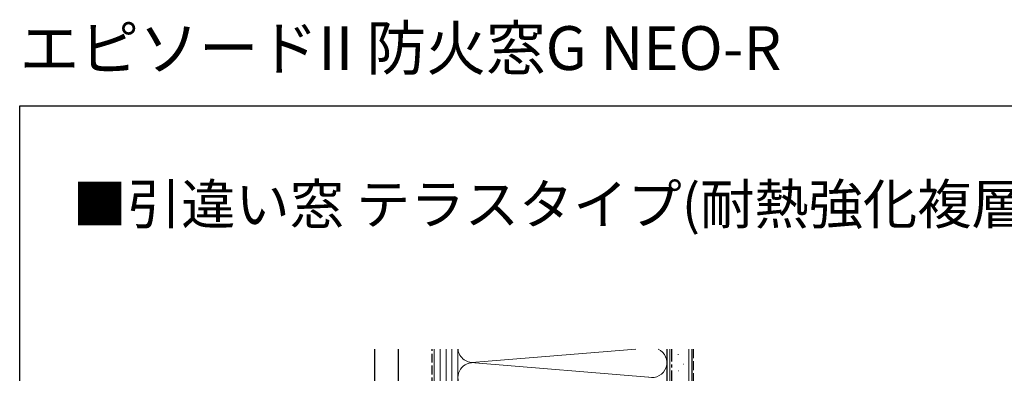
# Model space of a CAD drawing. Extents: x 0 to 990, y 0 to 1603.
# Drawn here: x 0 to 495, y 1426 to 1603 of the extents above; entities that cross this region are included whole.
import ezdxf

# ---------------------------------------------------------------- set-up
doc = ezdxf.new("R2010")
doc.units = 0
doc.linetypes.add('YCENTER_1', pattern=[13, 10, -1, 1, -1])
doc.linetypes.add('YHIDDEN_1', pattern=[4, 3, -1])
doc.layers.add('USER1', color=3, linetype='CONTINUOUS')
doc.layers.add('YKK_ZWAK', color=7, linetype='CONTINUOUS')
doc.layers.add('YSS_K', color=3, linetype='CONTINUOUS', lineweight=13)
doc.layers.add('YSS_KE', color=3, linetype='CONTINUOUS', lineweight=30)
doc.styles.get("Standard").update_dxf_attribs({"font": 'txt', "bigfont": 'BIGFONT'})

msp = doc.modelspace()

# ---------------------------------------------------------------- linework, layer by layer
at = {"layer": 'YKK_ZWAK'}
for p, q in [((0, 1560), (990, 1560)), ((0, 0), (0, 1560))]:
    msp.add_line(p, q, dxfattribs=at)
at = {"layer": 'YSS_K', "linetype": 'Continuous', "ltscale": 1.5}
for p, q in [((208.33, 1437.89), (208.33, 1296.1)), ((211.33, 1437.89), (211.33, 1296.1)), ((214.33, 1437.89), (214.33, 1296.1)), ((217.33, 1437.89), (217.33, 1296.1)), ((220.33, 1341.1), (220.33, 1437.89)), ((220.33, 1437.89), (220.33, 1341.1)), ((229.4, 1431.26), (309.7, 1437.89)), ((325.33, 1341.1), (325.33, 1437.89)), ((325.33, 1341.1), (325.33, 1437.89)), ((326.83, 1281.1), (326.83, 1437.89)), ((336.33, 1281.1), (336.33, 1437.89)), ((220.33, 1296.1), (220.33, 1431.1)), ((228.78, 1430.99), (318.21, 1423.6)), ((330.94, 1435.11), (331.14, 1435.11)), ((331.18, 1426.92), (331.38, 1426.92)), ((333.67, 1430.39), (333.87, 1430.39))]:
    msp.add_line(p, q, dxfattribs=at)
at = {"layer": 'YSS_K', "linetype": 'YHIDDEN_1', "ltscale": 1.5}
msp.add_line((338.83, 1437.89), (338.83, 1281.1), dxfattribs=at)
at = {"layer": 'YSS_K', "linetype": 'Continuous', "ltscale": 1.5}
for centre, start, end in [((227.83, 1438.6), 185.3846, 281.7838), ((317.83, 1431.1), 258.2165, 64.9798), ((227.83, 1423.6), 78.2167, 281.7838)]:
    msp.add_arc(centre, 7.5, start, end, dxfattribs=at)
at = {"layer": 'YSS_KE', "linetype": 'Continuous', "ltscale": 1.5}
for p, q in [((178.33, 1437.89), (178.33, 1301.1)), ((190.33, 1437.89), (190.33, 1301.1)), ((325.33, 1437.89), (325.33, 1281.1)), ((337.83, 1437.89), (337.83, 1281.1))]:
    msp.add_line(p, q, dxfattribs=at)
at = {"layer": 'YSS_KE', "linetype": 'YHIDDEN_1', "ltscale": 1.5}
msp.add_line((207.33, 1377.1), (207.33, 1437.89), dxfattribs=at)
at = {"layer": 'YSS_KE', "linetype": 'YCENTER_1', "ltscale": 1.5}
msp.add_line((327.83, 1295.1), (327.83, 1437.89), dxfattribs=at)

# ---------------------------------------------------------------- texts
at = {"layer": 'USER1'}
for s, height, p in [('エピソードII 防火窓G NEO-R', 22, (0, 1578)), ('■引違い窓 テラスタイプ(耐熱強化複層ガラス仕様) 半外付型／アングル一体枠 ', 20, (26.6, 1500.62))]:
    msp.add_text(s, height=height, dxfattribs=at).set_placement(p)

doc.saveas('drawing.dxf')
